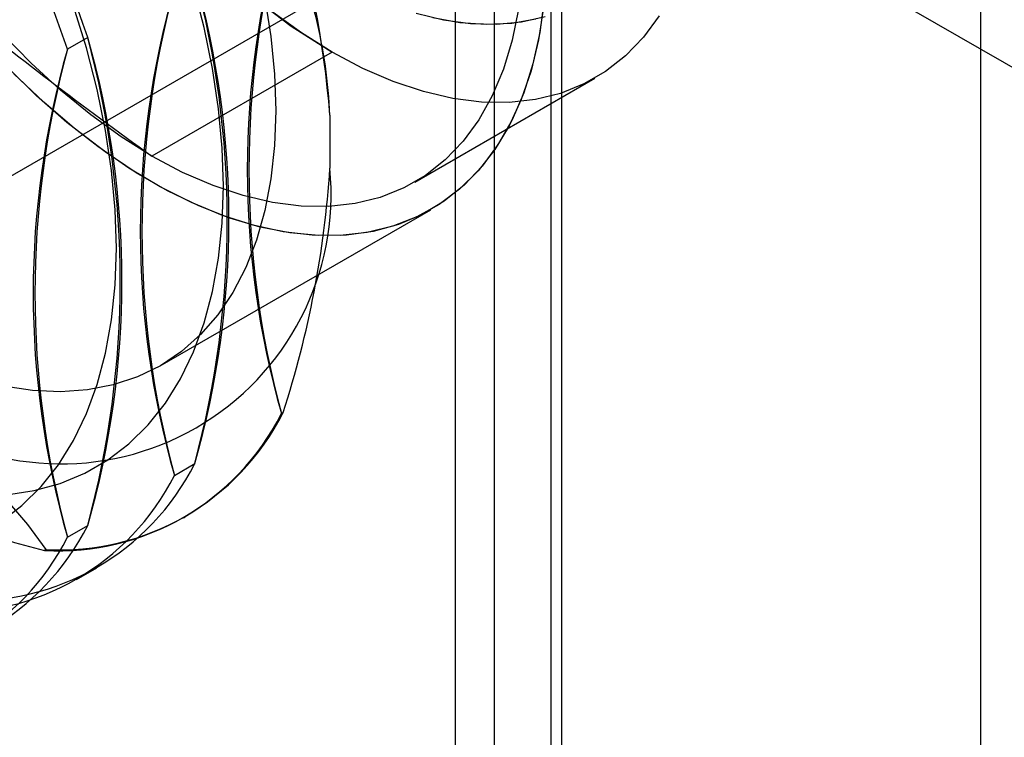
# Model space of a CAD drawing. Units: millimetres. Extents: x 63 to 4308, y 73 to 3064.
# Drawn here: x 3390 to 3406, y 2446 to 2458 of the extents above; entities that cross this region are included whole.
import ezdxf

# ---------------------------------------------------------------- set-up
doc = ezdxf.new("R2010")
doc.units = ezdxf.units.MM
doc.header["$LTSCALE"] = 2

msp = doc.modelspace()

# ---------------------------------------------------------------- linework, layer by layer
at = {"color": 7, "linetype": 'Continuous', "lineweight": 25}
for p, q in [((3405.3408, 2206.3385), (3405.3408, 2467.6316)), ((3397.7041, 2201.9299), (3397.7041, 2463.223)), ((3398.7647, 2201.3176), (3398.7647, 2462.6106)), ((3397.089, 2462.3657), (3397.089, 2201.0727)), ((3398.589, 2462.3657), (3398.589, 2201.0727)), ((3398.7647, 2200.8277), (3398.7647, 2462.1208)), ((3397.7041, 2461.5085), (3411.4219, 2453.5893)), ((3397.7041, 2200.2154), (3397.7041, 2461.5085)), ((3387.7588, 2453.7467), (3394.8299, 2457.8287)), ((3391.3224, 2457.2837), (3391.0037, 2457.0997)), ((3395.1585, 2457.0553), (3392.3301, 2455.4225)), ((3396.4547, 2455.0141), (3399.2832, 2456.6469)), ((3395.1231, 2456.0649), (3395.1231, 2455.2313)), ((3392.4621, 2452.1318), (3396.7047, 2454.581)), ((3394.3624, 2451.3793), (3394.3899, 2451.3951)), ((3392.683, 2450.4098), (3393.0018, 2450.5938)), ((3392.8263, 2449.744), (3392.8538, 2449.7599)), ((3391.0037, 2449.4403), (3391.3224, 2449.6243)), ((3390.6707, 2449.2474), (3390.6431, 2449.2315)), ((3391.1469, 2448.7746), (3391.4657, 2448.9586))]:
    msp.add_line(p, q, dxfattribs=at)
at = {"color": 7, "linetype": 'Continuous', "lineweight": 25, "flags": 128}
for points in [[(3389.9994, 2465.401), (3390.4552, 2464.9438), (3390.8963, 2464.4542), (3391.3202, 2463.9354), (3391.7242, 2463.3905), (3392.1057, 2462.823), (3392.4624, 2462.2362), (3392.7922, 2461.6339), (3393.093, 2461.0197), (3393.3629, 2460.3974), (3393.6002, 2459.7709), (3393.8036, 2459.144), (3393.9718, 2458.5206), (3394.1037, 2457.9046), (3394.1984, 2457.2996), (3394.2555, 2456.7095), (3394.2746, 2456.138)], [(3388.3496, 2459.9653), (3388.8748, 2460.1806), (3389.4527, 2460.2918), (3390.0691, 2460.2861), (3390.7099, 2460.1505), (3391.3612, 2459.8725), (3392.0143, 2459.4594), (3392.6324, 2458.9849), (3393.2543, 2458.4679), (3393.8817, 2457.9478), (3394.5159, 2457.4639), (3395.1585, 2457.0553)], [(3389.9566, 2449.6818), (3390.2886, 2449.9356), (3390.5909, 2450.2341), (3390.8617, 2450.5754), (3391.0996, 2450.9578), (3391.3031, 2451.379), (3391.4712, 2451.8368), (3391.603, 2452.3285), (3391.6976, 2452.8514), (3391.7546, 2453.4026), (3391.7736, 2453.979), (3391.7546, 2454.5774), (3391.6976, 2455.1944), (3391.603, 2455.8265), (3391.4712, 2456.4704), (3391.3031, 2457.1222), (3391.0996, 2457.7785), (3390.8617, 2458.4354), (3390.5909, 2459.0895), (3390.2886, 2459.7369), (3389.9566, 2460.3741)], [(3389.9566, 2449.6818), (3390.2886, 2449.9356), (3390.5909, 2450.2341), (3390.8617, 2450.5754), (3391.0996, 2450.9578), (3391.3031, 2451.379), (3391.4712, 2451.8368), (3391.603, 2452.3285), (3391.6976, 2452.8514), (3391.7546, 2453.4026), (3391.7736, 2453.979), (3391.7546, 2454.5774), (3391.6976, 2455.1944), (3391.603, 2455.8265), (3391.4712, 2456.4704), (3391.3031, 2457.1222), (3391.0996, 2457.7785), (3390.8617, 2458.4354), (3390.5909, 2459.0895), (3390.2886, 2459.7369), (3389.9566, 2460.3741)], [(3390.0497, 2450.1062), (3390.4807, 2450.1701), (3390.8903, 2450.2827), (3391.2761, 2450.4434), (3391.636, 2450.6513), (3391.968, 2450.9051), (3392.2703, 2451.2036), (3392.5411, 2451.5449), (3392.7789, 2451.9273), (3392.9825, 2452.3485), (3393.1506, 2452.8063), (3393.2824, 2453.298), (3393.377, 2453.8209), (3393.434, 2454.3721), (3393.453, 2454.9485), (3393.434, 2455.5469), (3393.377, 2456.1639), (3393.2824, 2456.796), (3393.1506, 2457.4398), (3392.9825, 2458.0917)], [(3390.0497, 2450.1062), (3390.4807, 2450.1701), (3390.8903, 2450.2827), (3391.2761, 2450.4434), (3391.636, 2450.6513), (3391.968, 2450.9051), (3392.2703, 2451.2036), (3392.5411, 2451.5449), (3392.7789, 2451.9273), (3392.9825, 2452.3485), (3393.1506, 2452.8063), (3393.2824, 2453.298), (3393.377, 2453.8209), (3393.434, 2454.3721), (3393.453, 2454.9485), (3393.434, 2455.5469), (3393.377, 2456.1639), (3393.2824, 2456.796), (3393.1506, 2457.4398), (3392.9825, 2458.0917)], [(3394.1037, 2457.9046), (3394.1984, 2457.2996), (3394.2555, 2456.7095), (3394.2746, 2456.138), (3394.2555, 2455.5884), (3394.1984, 2455.0643), (3394.1037, 2454.5687), (3393.9718, 2454.1049), (3393.8036, 2453.6757), (3393.6002, 2453.2836), (3393.3629, 2452.9312), (3393.093, 2452.6205), (3392.7922, 2452.3536), (3392.4624, 2452.132), (3392.1057, 2451.9572), (3391.7242, 2451.8301), (3391.3202, 2451.7516), (3390.8963, 2451.7222), (3390.4552, 2451.742), (3389.9994, 2451.811)], [(3398.4859, 2457.8874), (3398.4172, 2457.3651), (3398.31, 2456.873), (3398.165, 2456.4143), (3397.9833, 2455.9918), (3397.7658, 2455.6083), (3397.5141, 2455.2661), (3397.2296, 2454.9674), (3396.9142, 2454.7141), (3396.5698, 2454.5078), (3396.1987, 2454.3498), (3395.8032, 2454.2411), (3395.3858, 2454.1824), (3394.949, 2454.174), (3394.4958, 2454.216), (3394.0289, 2454.3081), (3393.5512, 2454.4498), (3393.0658, 2454.6402), (3392.5758, 2454.878), (3392.0843, 2455.1618), (3391.5943, 2455.4897), (3391.1089, 2455.8597), (3390.6313, 2456.2695), (3390.1643, 2456.7165)], [(3398.0841, 2457.7284), (3397.9852, 2457.2406), (3397.8476, 2456.7864), (3397.6723, 2456.3689), (3397.4606, 2455.991), (3397.2138, 2455.6552), (3396.9336, 2455.3638), (3396.622, 2455.1188), (3396.2811, 2454.9219), (3395.9132, 2454.7745), (3395.5208, 2454.6775), (3395.1066, 2454.6316), (3394.6734, 2454.6371), (3394.2242, 2454.694), (3393.7621, 2454.8019), (3393.2902, 2454.9601), (3392.8118, 2455.1674), (3392.3301, 2455.4225), (3391.8483, 2455.7236), (3391.3699, 2456.0687), (3390.898, 2456.4554), (3390.4359, 2456.881), (3389.9867, 2457.3427)], [(3398.4733, 2457.7629), (3398.3955, 2457.2473), (3398.2795, 2456.7628), (3398.1258, 2456.3123), (3397.9356, 2455.8987), (3397.71, 2455.5246), (3397.4505, 2455.1924), (3397.1586, 2454.9041), (3396.8362, 2454.6617), (3396.4855, 2454.4666), (3396.1084, 2454.32), (3395.7076, 2454.2229), (3395.2854, 2454.1759), (3394.8445, 2454.1793), (3394.3878, 2454.233), (3393.9181, 2454.3368), (3393.4384, 2454.49), (3392.9517, 2454.6915), (3392.461, 2454.9402), (3391.9696, 2455.2345), (3391.4804, 2455.5724), (3390.9965, 2455.952), (3390.5211, 2456.3707), (3390.0571, 2456.8259)], [(3398.0841, 2457.7284), (3397.9852, 2457.2406), (3397.8476, 2456.7864), (3397.6723, 2456.3689), (3397.4606, 2455.991), (3397.2138, 2455.6552), (3396.9336, 2455.3638), (3396.622, 2455.1188), (3396.2811, 2454.9219), (3395.9132, 2454.7745), (3395.5208, 2454.6775), (3395.1066, 2454.6316), (3394.6734, 2454.6371), (3394.2242, 2454.694), (3393.7621, 2454.8019), (3393.2902, 2454.9601), (3392.8118, 2455.1674), (3392.3301, 2455.4225)], [(3400.289, 2457.6238), (3400.0422, 2457.288), (3399.762, 2456.9966), (3399.4504, 2456.7516), (3399.1095, 2456.5547), (3398.7416, 2456.4073), (3398.3492, 2456.3103), (3397.935, 2456.2644), (3397.5018, 2456.2699), (3397.0527, 2456.3268), (3396.5906, 2456.4347), (3396.1187, 2456.5929), (3395.6402, 2456.8002), (3395.1585, 2457.0553), (3394.6768, 2457.3564), (3394.1983, 2457.7015)], [(3396.4796, 2457.6692), (3396.9082, 2457.5634), (3397.3289, 2457.5048), (3397.7375, 2457.4942), (3398.1298, 2457.5313), (3398.5021, 2457.6148)], [(3400.289, 2457.6238), (3400.0422, 2457.288), (3399.762, 2456.9966), (3399.4504, 2456.7516), (3399.1095, 2456.5547), (3398.7416, 2456.4073), (3398.3492, 2456.3103), (3397.935, 2456.2644), (3397.5018, 2456.2699), (3397.0527, 2456.3268), (3396.5906, 2456.4347), (3396.1187, 2456.5929), (3395.6402, 2456.8002), (3395.1585, 2457.0553)], [(3396.7384, 2457.5999), (3397.1627, 2457.5224), (3397.5766, 2457.4927), (3397.9759, 2457.5109), (3398.3566, 2457.5761)], [(3394.2746, 2456.138), (3394.2555, 2455.5884), (3394.1984, 2455.0643), (3394.1037, 2454.5687), (3393.9718, 2454.1049), (3393.8036, 2453.6757), (3393.6002, 2453.2836), (3393.3629, 2452.9312), (3393.093, 2452.6205), (3392.7922, 2452.3536), (3392.4624, 2452.132), (3392.1057, 2451.9572), (3391.7242, 2451.8301), (3391.3202, 2451.7516), (3390.8963, 2451.7222), (3390.4552, 2451.742), (3389.9994, 2451.811)]]:
    msp.add_lwpolyline(points, dxfattribs=at)
at = {"color": 7, "linetype": 'Continuous', "lineweight": 25}
for centre, radius, start, end in [((3379.6295, 2454.827), 15.543, 4.56807, 55.43193), ((3373.68, 2451.3925), 18.6001, 18.46536, 41.53464), ((3373.3612, 2451.2085), 18.6001, 18.46536, 41.53464), ((3387.3304, 2455.7385), 7.7996, 2.39893, 25.16092), ((3407.757, 2455.209), 13.9313, 164.04399, 195.95601), ((3408.5007, 2455.209), 14.6478, 164.84373, 195.15627), ((3378.8635, 2454.4235), 14.6478, 344.84373, 15.15627), ((3379.6073, 2454.4235), 13.9313, 344.04399, 15.95601), ((3406.0776, 2454.2395), 13.9313, 164.04399, 195.95601), ((3406.8213, 2454.2395), 14.6478, 164.84373, 195.15627), ((3427.7858, 2505.0737), 61.0111, 230.739375, 234.469498), ((3377.1842, 2453.454), 14.6478, 344.84373, 15.15627), ((3377.9279, 2453.454), 13.9313, 344.04399, 15.95601), ((3404.3982, 2453.27), 13.9313, 164.04399, 195.95601), ((3405.1419, 2453.27), 14.6478, 164.84373, 195.15627), ((3390.9067, 2454.8263), 4.2359, 234.52456, 5.48619), ((3379.3174, 2456.2641), 15.8395, 342.09766, 356.26134), ((3394.0227, 2462.7451), 13.9299, 224.04635, 255.95902), ((3384.2705, 2444.7925), 7.798, 34.84021, 57.60411), ((3390.8621, 2453.1465), 3.9211, 266.79865, 333.2121), ((3390.8896, 2453.1623), 3.9211, 266.79865, 333.2121), ((3389.5015, 2452.361), 3.9211, 266.79865, 333.2121), ((3389.1827, 2452.177), 3.9211, 266.79865, 333.2121), ((3387.8221, 2451.3915), 3.9211, 266.79865, 333.2121), ((3387.5034, 2451.2075), 3.9211, 266.79865, 333.2121)]:
    msp.add_arc(centre, radius, start, end, dxfattribs=at)

doc.saveas('drawing.dxf')
